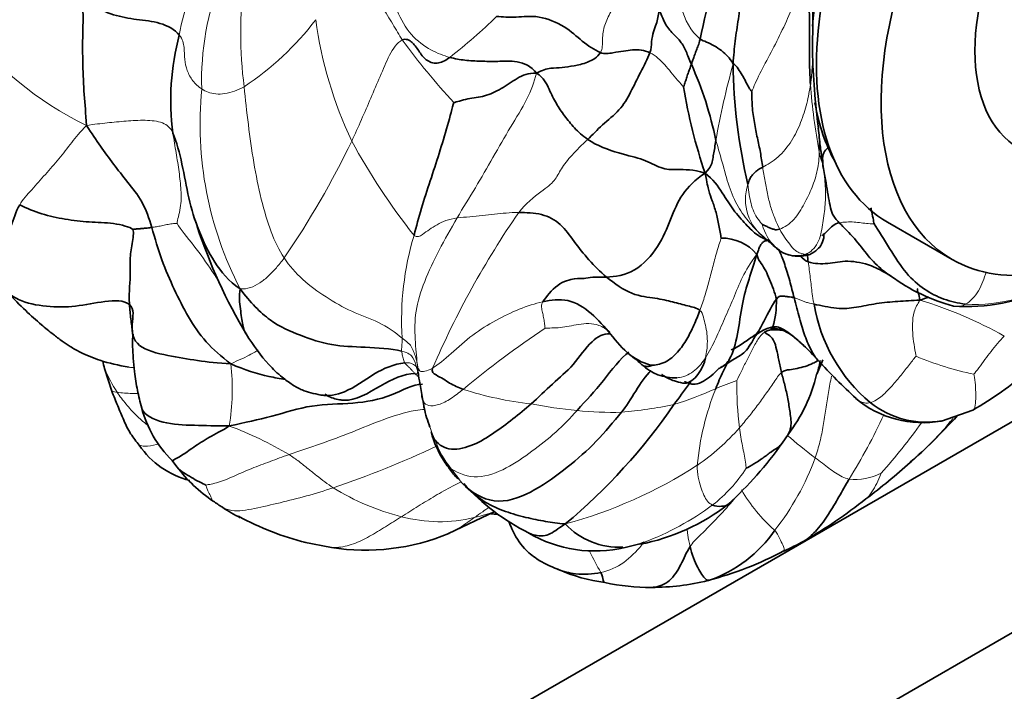
# Model space of a CAD drawing. Units: millimetres. Extents: x 0 to 1478, y 0 to 1758.
# Drawn here: x 1035 to 1067, y 291 to 313 of the extents above; entities that cross this region are included whole.
import ezdxf
from ezdxf import colors
from ezdxf.entities.mleader import LeaderData, LeaderLine
from ezdxf.math import Vec2, Vec3

# ---------------------------------------------------------------- set-up
doc = ezdxf.new("R2010")
doc.units = ezdxf.units.MM
doc.layers.add('DV6_Défaut', color=7, linetype='Continuous')
doc.layers.add('Défaut', color=7, linetype='Continuous')

# ---------------------------------------------------------------- blocks, each defined once
blk = doc.blocks.new('_DOT')
at = {"color": 0}
blk.add_line((0, 0), (-1, 0), dxfattribs=at)
at = {"color": 0, "const_width": 0.333}
blk.add_lwpolyline([(-0.1665, 0, 1), (0.1665, 0, 1)], format="xyb", close=True, dxfattribs=at)
blk = doc.blocks.new('SE5')
at = {"layer": 'DV6_Défaut', "color": 7, "linetype": 'Continuous', "lineweight": 35}
for p, q in [((1008.464, 258.745), (1165.184, 349.227)), ((1082.195, 308.242), (1005.206, 263.792)), ((1063.236, 306.198), (1065.357, 304.973)), ((1054.805, 301.83), (1054.946, 301.718)), ((1060.928, 301.235), (1061.116, 301.679)), ((1037.567, 301.389), (1037.804, 300.649)), ((1044.636, 300.525), (1044.863, 300.506)), ((1044.782, 300.551), (1044.891, 300.492)), ((1048, 300.361), (1048.044, 300.114)), ((1065.004, 299.67), (1066.039, 300.028)), ((1059.783, 298.947), (1059.977, 299.229)), ((1039.778, 298.374), (1039.931, 298.172)), ((1048.845, 295.981), (1050.361, 296.701)), ((1044.101, 295.692), (1045.006, 295.522)), ((1054.633, 295.525), (1055.291, 295.683))]:
    blk.add_line(p, q, dxfattribs=at)
for centre, radius, start, end in [((1080.78, 307.432), 24.161, 160.0111, 168.6222), ((995.376, 313.304), 65.415, 358.69649, 1.55938), ((1048.093, 310.191), 8.357, 165.1709, 187.4225), ((1087.613, 312.589), 26.85, 181.6521, 187.1137), ((1045.834, 306.467), 12.019, 11.567, 24.099), ((1076.583, 311.644), 18.412, 180.7996, 193.213), ((1073.547, 313.385), 17.22, 189.189, 198.905), ((1057.764, 311.746), 18.083, 197.5318, 197.9749), ((1057.764, 311.746), 18.083, 198.3694, 210.7339), ((1057.805, 304.182), 1.491, 40.0449, 90.8015), ((1054.022, 299.218), 8.287, 50.0489, 50.903), ((1060.262, 306.076), 0.992, 224.4152, 261.8626), ((1060.64, 306.503), 1.557, 225.9327, 230.0617), ((1060.246, 306.015), 0.929, 252.949, 288.9329), ((1060.336, 306.165), 1.09, 259.5736, 288.7745), ((1064.219, 305.953), 1.759, 236.3958, 241.6006), ((1066.982, 309.372), 6.138, 233.7052, 255.0178), ((1065.859, 309.454), 6.029, 265.5296, 296.3803), ((1056.795, 303.567), 2.799, 343.2247, 1.9836), ((1066.128, 304.389), 5.374, 189.4751, 229.9617), ((1057.109, 325.782), 23.283, 287.9946, 288.7636), ((1060.235, 300.709), 2.215, 118.9414, 124.6408), ((1054.157, 295.591), 9.115, 41.8088, 46.0364), ((1080.622, 319.936), 26.845, 222.8826, 226.682), ((1056.269, 302.675), 1.587, 226.6486, 272.1933), ((1059.892, 310.669), 12.288, 300.0125, 310.425), ((1042.286, 299.792), 5.728, 6.8279, 12.1017), ((1055.757, 302.44), 5.303, 322.7235, 346.4193), ((1045.472, 301.597), 1.248, 241.3915, 260.8091), ((1045.472, 301.597), 1.248, 263.8874, 267.9286), ((1064.395, 303.05), 3.435, 230.2427, 280.1136), ((1064.497, 302.566), 2.931, 231.442, 280.2958), ((1042.466, 301.073), 3.81, 194.6364, 225.1183), ((1053.607, 301.401), 5.711, 192.351, 193.1479), ((1051.682, 300.845), 3.711, 191.4257, 201.696), ((1040.037, 311.378), 19.676, 309.9514, 325.4103), ((1051.545, 312.377), 18.776, 311.2178, 318.1177), ((1057.486, 306.142), 10.162, 309.6853, 321.0371), ((1051.459, 300.149), 3.293, 194.7206, 212.955), ((1041.046, 300.472), 2.834, 214.2256, 255.9665), ((1049.87, 305.923), 12.122, 312.2173, 324.8635), ((1050.636, 313.049), 19.881, 306.7449, 312.1712), ((1044.084, 301.364), 5.238, 217.5497, 235.6488), ((1054.71, 302.471), 7.238, 222.1093, 243.4018), ((1020.98, 265.951), 37.046, 56.4951, 57.0536), ((1051.484, 311.126), 17.84, 300.323, 308.258), ((1046.219, 304.242), 8.815, 237.0969, 241.5172), ((1053.82, 302.316), 6.815, 280.979, 307.9984), ((1046.465, 304.799), 9.401, 241.3579, 255.8719), ((1050.67, 305.474), 8.861, 267.1613, 268.5852), ((1054.441, 297.965), 2.434, 223.3496, 272.7124), ((1056.018, 298.468), 4.25, 288.9376, 325.9383), ((1046.116, 302.529), 7.095, 261.0035, 292.6906), ((1053.64, 299.679), 4.272, 239.5441, 283.4447), ((1052.039, 304.275), 9.164, 289.8979, 290.5576), ((1054.403, 305.698), 11.638, 284.6484, 297.8476), ((1055.8, 304.477), 9.929, 294.0054, 298.1959), ((1054.658, 299.799), 5.467, 246.225, 262.7453), ((1055.525, 301.681), 7.468, 269.8253, 284.1076), ((1055.414, 300.686), 6.474, 257.0954, 270.7495)]:
    blk.add_arc(centre, radius, start, end, dxfattribs=at)
at = {"layer": 'DV6_Défaut', "color": 7, "linetype": 'Continuous', "lineweight": 18}
for centre, radius, start, end in [((1047.03, 311.114), 7.12, 148.3788, 170.1659), ((1050.139, 310.828), 9.393, 158.5659, 181.6145), ((1056.49, 312.42), 14.46, 173.0996, 187.0889), ((1058.311, 313.604), 1.859, 191.6224, 229.0936), ((1038.144, 325.381), 17.473, 307.941, 314.6297), ((1041.865, 319.433), 11.193, 216.8165, 244.0516), ((1036.856, 318.624), 9.578, 303.4833, 322.8267), ((1058.06, 314.698), 13.699, 187.8084, 205.2397), ((1066.325, 326.063), 23.533, 216.17, 222.657), ((1087.013, 303.584), 29.877, 164.8596, 169.7956), ((1053.962, 311.663), 6.816, 351.9755, 357.1058), ((1079.742, 312.081), 19.081, 184.1142, 190.8279), ((1052.516, 309.423), 11.821, 174.4664, 207.2793), ((1051.597, 308.468), 9.404, 0.1751, 4.8943), ((1019.722, 321.29), 28.773, 325.5682, 334.397), ((1064.257, 318.9), 21.127, 208.3829, 218.4526), ((1060.153, 306.939), 1.575, 161.6059, 234.914), ((1075.657, 289.612), 29.773, 145.415, 156.6619), ((1060.64, 306.503), 1.557, 194.4684, 225.9327), ((1057.011, 302.975), 9.708, 163.3225, 183.4437), ((1066.052, 309.148), 5.652, 267.3727, 302.1992), ((1060.254, 290.34), 13.901, 60.6534, 73.0709), ((1068.944, 277.214), 30.611, 123.5915, 129.865), ((1034.125, 300.729), 7.627, 350.7845, 6.1226), ((1060.686, 302.883), 12.939, 185.8964, 188.4382), ((1068.253, 311.554), 10.577, 247.3216, 258.0788), ((1042.353, 303.425), 5.201, 203.0412, 212.7157), ((1061.32, 292.202), 9.304, 108.9392, 113.5442), ((1069.122, 300.785), 10.824, 178.8544, 187.0806), ((1038.243, 302.331), 1.738, 255.3678, 261.197), ((1052.797, 311.504), 11.339, 252.1574, 263.6814), ((1052.376, 312.355), 12.745, 287.6249, 294.214), ((1065.889, 297.411), 8.926, 158.1688, 174.8217), ((1053.607, 301.401), 5.711, 193.1479, 204.4424), ((1054.396, 314.635), 14.68, 258.8148, 264.7737), ((1054.283, 312.068), 12.114, 264.2029, 271.0941), ((1052.699, 318.366), 18.499, 275.6303, 281.0185), ((1043.712, 309.053), 21.469, 328.2832, 334.6865), ((1047.342, 311.889), 20.977, 318.3928, 324.2104), ((1037.53, 288.355), 11.89, 59.2185, 69.7098), ((1052.93, 304.161), 7.204, 304.3986, 319.169), ((1051.234, 300.008), 2.988, 198.9315, 219.6354), ((1070.251, 311.078), 15.721, 229.0086, 233.3421), ((1033.786, 330.343), 34.746, 288.942, 294.9544), ((1052.941, 301.326), 8.424, 321.5497, 340.1552), ((1048.622, 311.243), 15.487, 285.1581, 302.7469), ((1054.534, 300.732), 4.833, 307.8638, 327.3534), ((1062.186, 299.571), 1.817, 263.3071, 297.5685), ((1049.277, 304.32), 8.034, 238.3786, 255.7625), ((1063.109, 300.154), 5.412, 210.4594, 228.7219), ((1052.039, 304.275), 9.164, 290.5576, 306.5813), ((1048.548, 301.155), 4.787, 254.9004, 283.781), ((1061.696, 299.333), 9.12, 205.6656, 210.5146)]:
    blk.add_arc(centre, radius, start, end, dxfattribs=at)
at = {"layer": 'DV6_Défaut', "color": 7, "linetype": 'Continuous', "lineweight": 35}
for centre, major_axis, start_param, end_param in [((1070.982, 314.716), (-5.625, -9.743), 2.242375, 6.283185), ((1068.861, 315.94), (-5.625, -9.743), 4.413964, 6.283185), ((1071.053, 314.675), (-3.5, -6.062), 3.141593, 6.283185), ((1068.508, 316.145), (5.5, 9.526), 1.368951, 2.25115), ((1068.508, 316.145), (5.5, 9.526), 2.538063, 2.810126), ((1070.982, 314.716), (-5.625, -9.743), 0, 0.899218)]:
    blk.add_ellipse(centre, major_axis=major_axis, ratio=0.57735, start_param=start_param, end_param=end_param, dxfattribs=at)
at = {"layer": 'DV6_Défaut', "color": 7, "linetype": 'Continuous', "lineweight": 18}
for points in [[(1047.328, 312.174), (1047.224, 312.337), (1047.021, 312.684), (1046.665, 313.26), (1046.369, 313.89), (1046.223, 314.637), (1046.169, 315.151), (1046.159, 315.386)], [(1048.887, 311.601), (1048.683, 311.658), (1048.283, 311.799), (1047.583, 312.305), (1047.132, 313.113), (1046.845, 314.034), (1046.719, 314.674), (1046.687, 314.995)], [(1053.826, 311.76), (1053.898, 311.879), (1053.877, 312.19), (1053.941, 312.666), (1054.167, 313.095), (1054.357, 313.511), (1054.439, 313.823), (1054.469, 313.984)], [(1060.373, 314.09), (1060.275, 313.785), (1060.142, 313.259), (1059.79, 312.496), (1059.422, 311.763), (1059.035, 311.055), (1058.845, 310.63), (1058.791, 310.481)], [(1040.75, 310.563), (1040.643, 310.637), (1040.439, 310.824), (1040.261, 311.169), (1040.179, 311.531), (1040.188, 311.919), (1040.123, 312.199), (1040.015, 312.33)], [(1045.669, 308.857), (1045.777, 309.089), (1045.992, 309.555), (1046.294, 310.269), (1046.603, 310.967), (1046.894, 311.695), (1047.15, 312.087), (1047.328, 312.174)], [(1056.548, 310.635), (1056.518, 310.665), (1056.347, 310.861), (1056.136, 311.114), (1055.934, 311.362), (1055.718, 311.581), (1055.539, 311.706), (1055.446, 311.753)], [(1049.124, 306.335), (1049.322, 306.668), (1049.729, 307.32), (1050.299, 308.317), (1050.877, 309.322), (1051.445, 310.235), (1051.658, 310.789), (1051.725, 311.081)], [(1042.14, 310.636), (1042.031, 310.575), (1041.827, 310.484), (1041.508, 310.396), (1041.206, 310.392), (1040.956, 310.449), (1040.816, 310.517), (1040.75, 310.563)], [(1043.453, 305.021), (1043.282, 305.279), (1043.009, 305.842), (1042.692, 306.929), (1042.448, 308.154), (1042.274, 309.387), (1042.18, 310.236), (1042.14, 310.636)], [(1059.144, 308.001), (1059.284, 308.078), (1059.673, 308.295), (1060.112, 308.856), (1060.405, 309.464), (1060.604, 310.094), (1060.679, 310.507), (1060.711, 310.712)], [(1034.782, 306.763), (1034.877, 306.934), (1035.176, 307.257), (1035.624, 307.762), (1036.066, 308.27), (1036.49, 308.807), (1036.762, 309.159), (1036.967, 309.368)], [(1036.967, 309.368), (1037.234, 309.407), (1037.648, 309.452), (1038.275, 309.513), (1038.893, 309.553), (1039.509, 309.489), (1039.731, 309.29), (1039.807, 309.111)], [(1039.947, 306.15), (1039.948, 306.262), (1040.082, 306.668), (1040.078, 307.244), (1040.013, 307.84), (1039.915, 308.467), (1039.838, 308.892), (1039.807, 309.111)], [(1051.145, 306.513), (1051.366, 306.798), (1051.951, 307.252), (1052.338, 307.538), (1052.518, 307.943), (1052.866, 308.385), (1053.211, 308.722), (1053.408, 308.91)], [(1059.248, 305.65), (1059.059, 305.811), (1058.765, 306.099), (1058.369, 306.613), (1058.053, 307.26), (1057.853, 308.057), (1057.688, 308.607), (1057.609, 308.877)], [(1061.018, 308.642), (1061.057, 308.431), (1061.092, 308.219), (1061.134, 307.951)], [(1061.001, 308.496), (1060.995, 308.293), (1060.953, 307.903), (1060.779, 307.33), (1060.511, 306.8), (1060.202, 306.253), (1059.852, 306.015), (1059.705, 305.965)], [(1059.705, 305.965), (1059.653, 306.064), (1059.553, 306.281), (1059.414, 306.646), (1059.309, 307.066), (1059.228, 307.536), (1059.17, 307.841), (1059.144, 308.001)], [(1061.134, 307.951), (1061.17, 307.698), (1061.213, 307.299), (1061.195, 306.69), (1061.109, 306.111), (1061.003, 305.48), (1060.706, 305.199), (1060.547, 305.136)], [(1059.133, 306.114), (1059.106, 306.148), (1058.99, 306.286), (1058.848, 306.526), (1058.757, 306.804), (1058.701, 307.099), (1058.677, 307.3), (1058.659, 307.436)], [(1051.145, 306.513), (1050.993, 306.515), (1050.736, 306.496), (1050.349, 306.462), (1049.955, 306.414), (1049.544, 306.367), (1049.257, 306.354), (1049.124, 306.335)], [(1039.113, 306.022), (1039.164, 306.026), (1039.265, 306.043), (1039.433, 306.076), (1039.606, 306.113), (1039.781, 306.151), (1039.904, 306.15), (1039.947, 306.15)], [(1049.124, 306.335), (1048.992, 306.316), (1048.745, 306.254), (1048.46, 306.113), (1048.212, 305.954), (1047.996, 305.792), (1047.814, 305.672), (1047.711, 305.761)], [(1047.816, 301.554), (1047.794, 301.774), (1047.74, 302.353), (1047.727, 303.257), (1048.031, 304.244), (1048.52, 305.27), (1048.912, 305.979), (1049.124, 306.335)], [(1062.794, 306.141), (1062.764, 306.139), (1062.603, 306.145), (1062.376, 306.174), (1062.141, 306.202), (1061.898, 306.202), (1061.733, 306.192), (1061.654, 306.175)], [(1060.547, 305.136), (1060.496, 305.152), (1060.388, 305.167), (1060.218, 305.241), (1060.028, 305.468), (1059.86, 305.693), (1059.756, 305.867), (1059.705, 305.965)], [(1057.785, 305.672), (1057.759, 305.607), (1057.65, 305.268), (1057.519, 304.766), (1057.388, 304.27), (1057.251, 303.779), (1057.144, 303.458), (1057.087, 303.301)], [(1058.947, 305.141), (1058.736, 304.837), (1058.461, 304.398), (1058.188, 303.684), (1057.89, 303.027), (1057.613, 302.37), (1057.395, 301.945), (1057.269, 301.742)], [(1042.009, 304.005), (1042.137, 303.996), (1042.345, 304.027), (1042.662, 304.196), (1042.946, 304.423), (1043.203, 304.698), (1043.359, 304.892), (1043.453, 305.021)], [(1047.32, 302.392), (1047.109, 302.572), (1046.552, 302.958), (1045.666, 303.232), (1044.812, 303.735), (1044.039, 304.291), (1043.626, 304.763), (1043.453, 305.021)], [(1060.827, 303.504), (1060.79, 303.661), (1060.77, 303.839), (1060.735, 304.105), (1060.707, 304.365), (1060.672, 304.636), (1060.648, 304.809), (1060.636, 304.891)], [(1051.94, 303.583), (1051.677, 303.525), (1051.164, 303.363), (1050.391, 302.984), (1049.625, 302.52), (1048.924, 301.87), (1048.499, 301.511), (1048.319, 301.407)], [(1052.007, 302.713), (1052.007, 302.739), (1051.992, 302.854), (1051.969, 303.025), (1051.931, 303.193), (1051.9, 303.365), (1051.878, 303.482), (1051.94, 303.583)], [(1060.176, 303.714), (1060.212, 303.702), (1060.285, 303.678), (1060.394, 303.637), (1060.502, 303.594), (1060.612, 303.554), (1060.687, 303.531), (1060.827, 303.504)], [(1064.174, 301.794), (1064.166, 301.847), (1064.118, 302.088), (1064.067, 302.466), (1064.048, 302.858), (1064.087, 303.259), (1064.218, 303.508), (1064.302, 303.639)], [(1057.087, 303.301), (1057.15, 303.254), (1057.2, 303.083), (1057.271, 302.822), (1057.323, 302.535), (1057.338, 302.208), (1057.31, 301.96), (1057.269, 301.742)], [(1058.3, 301.002), (1058.33, 301.072), (1058.444, 301.308), (1058.618, 301.662), (1058.8, 302.01), (1058.981, 302.356), (1059.137, 302.545), (1059.207, 302.586)], [(1047.306, 301.963), (1047.304, 301.989), (1047.306, 302.039), (1047.311, 302.118), (1047.315, 302.195), (1047.32, 302.269), (1047.325, 302.319), (1047.32, 302.392)], [(1047.816, 301.554), (1047.807, 301.6), (1047.786, 301.698), (1047.736, 301.864), (1047.665, 302.03), (1047.58, 302.203), (1047.453, 302.28), (1047.32, 302.392)], [(1066.068, 301.205), (1066.097, 301.239), (1066.235, 301.416), (1066.431, 301.687), (1066.632, 301.955), (1066.84, 302.215), (1066.987, 302.378), (1067.067, 302.457)], [(1047.407, 301.582), (1047.391, 301.605), (1047.374, 301.654), (1047.356, 301.732), (1047.336, 301.804), (1047.32, 301.884), (1047.309, 301.937), (1047.306, 301.963)], [(1047.746, 301.226), (1047.723, 301.249), (1047.679, 301.294), (1047.614, 301.364), (1047.547, 301.44), (1047.473, 301.506), (1047.424, 301.556), (1047.407, 301.582)], [(1048.319, 301.407), (1048.207, 301.342), (1048.056, 301.294), (1047.916, 301.288), (1047.861, 301.334), (1047.84, 301.421), (1047.824, 301.508), (1047.816, 301.554)], [(1062.671, 300.275), (1062.815, 300.313), (1063.069, 300.486), (1063.388, 300.827), (1063.684, 301.173), (1063.957, 301.527), (1064.132, 301.75), (1064.174, 301.794)], [(1038.369, 301.434), (1038.423, 301.427), (1038.479, 301.427), (1038.535, 301.432)], [(1047.875, 301.204), (1047.835, 301.217), (1047.792, 301.225), (1047.746, 301.226)], [(1058.38, 299.451), (1058.482, 299.568), (1058.684, 299.805), (1058.969, 300.173), (1059.242, 300.552), (1059.506, 300.938), (1059.679, 301.196), (1059.76, 301.262)], [(1061.401, 301.147), (1061.362, 300.969), (1061.299, 300.607), (1061.219, 300.062), (1061.131, 299.522), (1061.029, 298.981), (1060.924, 298.636), (1060.865, 298.466)], [(1053.059, 300.016), (1052.838, 299.772), (1052.377, 299.294), (1051.586, 298.67), (1050.756, 298.096), (1049.783, 297.731), (1049.185, 297.936), (1048.934, 298.102)], [(1058.603, 298.125), (1058.597, 298.155), (1058.585, 298.315), (1058.536, 298.579), (1058.48, 298.855), (1058.425, 299.143), (1058.394, 299.348), (1058.38, 299.451)], [(1040.89, 297.572), (1040.973, 297.588), (1041.291, 297.632), (1041.828, 297.876), (1042.384, 298.114), (1042.985, 298.344), (1043.403, 298.498), (1043.616, 298.571)], [(1045.065, 297.479), (1044.972, 297.54), (1044.789, 297.672), (1044.519, 297.881), (1044.241, 298.105), (1043.946, 298.342), (1043.726, 298.497), (1043.616, 298.571)], [(1048.934, 298.102), (1048.831, 298.17), (1048.753, 298.259), (1048.693, 298.362)], [(1061.974, 297.766), (1061.895, 297.783), (1061.747, 297.836), (1061.532, 297.968), (1061.317, 298.12), (1061.104, 298.28), (1060.948, 298.402), (1060.865, 298.466)], [(1049.4, 297.528), (1049.359, 297.573), (1049.335, 297.574), (1049.254, 297.678), (1049.156, 297.81), (1049.05, 297.95), (1048.975, 298.049), (1048.934, 298.102)], [(1057.5, 296.916), (1057.434, 296.941), (1057.328, 297.03), (1057.214, 297.229), (1057.111, 297.496), (1057.021, 297.818), (1056.997, 298.076), (1056.999, 298.217)]]:
    blk.add_open_spline(points, degree=3, dxfattribs=at)
at = {"layer": 'DV6_Défaut', "color": 7, "linetype": 'Continuous', "lineweight": 35}
for points in [[(1058.587, 315.081), (1058.589, 314.835), (1058.575, 314.335), (1058.456, 313.594), (1058.347, 312.861), (1058.235, 312.134), (1058.192, 311.663), (1058.173, 311.387)], [(1036.967, 309.368), (1036.952, 309.756), (1036.888, 310.379), (1036.846, 311.356), (1036.84, 312.393), (1036.888, 313.365), (1036.732, 313.856), (1036.653, 314.115)], [(1040.015, 312.33), (1039.862, 312.514), (1039.395, 312.77), (1038.61, 312.834), (1037.864, 312.965), (1037.102, 313.305), (1036.801, 313.752), (1036.653, 314.115)], [(1060.711, 310.712), (1060.696, 310.922), (1060.675, 311.348), (1060.674, 312.001), (1060.686, 312.67), (1060.678, 313.342), (1060.516, 313.789), (1060.373, 314.09)], [(1053.826, 311.76), (1053.624, 311.849), (1053.211, 312.118), (1052.698, 312.626), (1051.782, 313.004), (1051.036, 312.896), (1050.62, 312.926), (1050.419, 312.946)], [(1055.446, 311.753), (1055.495, 311.881), (1055.491, 312.118), (1055.561, 312.451), (1055.662, 312.696), (1055.708, 312.904), (1055.725, 313.054), (1055.754, 313.15)], [(1056.805, 311.374), (1056.742, 311.523), (1056.632, 311.815), (1056.461, 312.13), (1056.237, 312.34), (1055.954, 312.64), (1055.838, 312.958), (1055.754, 313.15)], [(1047.328, 312.174), (1047.439, 312.228), (1047.682, 312.112), (1047.886, 311.768), (1048.128, 311.46), (1048.515, 311.359), (1048.773, 311.521), (1048.887, 311.601)], [(1057.093, 312.199), (1057.072, 312.094), (1057.03, 311.989), (1056.968, 311.835), (1056.913, 311.676), (1056.858, 311.524), (1056.822, 311.426), (1056.805, 311.374)], [(1058.173, 311.387), (1058.11, 311.508), (1058.001, 311.637), (1057.802, 311.826), (1057.556, 311.985), (1057.3, 312.116), (1057.148, 312.157), (1057.093, 312.199)], [(1051.725, 311.081), (1051.564, 311.318), (1051.077, 311.505), (1050.44, 311.461), (1049.892, 311.474), (1049.379, 311.498), (1049.049, 311.556), (1048.887, 311.601)], [(1051.725, 311.081), (1051.91, 311.188), (1052.209, 311.262), (1052.559, 311.252), (1052.952, 311.323), (1053.391, 311.412), (1053.731, 311.605), (1053.826, 311.76)], [(1053.408, 308.91), (1053.56, 309.054), (1053.868, 309.393), (1054.476, 309.853), (1054.817, 310.455), (1055.136, 311.109), (1055.367, 311.547), (1055.446, 311.753)], [(1055.446, 311.753), (1055.352, 311.799), (1055.164, 311.856), (1054.876, 311.851), (1054.584, 311.812), (1054.253, 311.752), (1053.952, 311.705), (1053.826, 311.76)], [(1056.805, 311.374), (1056.788, 311.323), (1056.751, 311.224), (1056.696, 311.072), (1056.645, 310.918), (1056.594, 310.76), (1056.563, 310.646), (1056.548, 310.635)], [(1058.791, 310.481), (1058.771, 310.493), (1058.678, 310.618), (1058.582, 310.82), (1058.477, 311.019), (1058.347, 311.223), (1058.246, 311.364), (1058.173, 311.387)], [(1051.725, 311.081), (1051.46, 311.099), (1051.091, 310.925), (1050.569, 310.559), (1050.023, 310.301), (1049.477, 310.263), (1049.096, 310.134), (1049.018, 310.116)], [(1053.408, 308.91), (1053.224, 309.036), (1052.968, 309.28), (1052.638, 309.68), (1052.373, 310.081), (1052.141, 310.539), (1051.975, 310.931), (1051.725, 311.081)], [(1059.144, 308.001), (1059.119, 308.16), (1059.075, 308.49), (1058.968, 308.955), (1058.87, 309.452), (1058.789, 309.994), (1058.79, 310.38), (1058.791, 310.481)], [(1047.711, 305.761), (1047.789, 306.057), (1047.942, 306.643), (1048.246, 307.556), (1048.537, 308.439), (1048.814, 309.376), (1048.972, 309.96), (1049.018, 310.116)], [(1039.113, 306.022), (1039.029, 306.318), (1038.817, 306.899), (1038.308, 307.516), (1037.855, 308.101), (1037.421, 308.688), (1037.154, 309.099), (1036.967, 309.368)], [(1039.807, 309.111), (1039.927, 308.826), (1040.121, 308.102), (1040.305, 306.983), (1040.632, 305.899), (1041.143, 304.864), (1041.627, 304.266), (1042.009, 304.005)], [(1057.256, 307.806), (1056.848, 307.928), (1056.32, 307.914), (1055.805, 307.925), (1055.255, 308.28), (1054.493, 308.414), (1053.702, 308.708), (1053.408, 308.91)], [(1057.609, 308.877), (1057.594, 308.79), (1057.571, 308.636), (1057.534, 308.418), (1057.499, 308.216), (1057.448, 308.027), (1057.375, 307.931), (1057.256, 307.806)], [(1058.659, 307.436), (1058.681, 307.516), (1058.715, 307.606), (1058.782, 307.722), (1058.872, 307.817), (1058.972, 307.894), (1059.057, 307.952), (1059.144, 308.001)], [(1057.256, 307.806), (1056.925, 307.575), (1056.463, 307.14), (1056.128, 306.289), (1055.762, 305.391), (1054.984, 304.508), (1054.289, 304.397), (1054.024, 304.393)], [(1057.256, 307.806), (1057.321, 307.473), (1057.368, 307.217), (1057.489, 306.905), (1057.62, 306.521), (1057.714, 306.091), (1057.764, 305.781), (1057.785, 305.672)], [(1061.654, 306.175), (1061.554, 306.275), (1061.411, 306.462), (1061.355, 306.722), (1061.29, 307.076), (1061.226, 307.478), (1061.164, 307.775), (1061.134, 307.951)], [(1038.494, 305.953), (1038.389, 306.039), (1037.861, 306.182), (1037.053, 306.186), (1036.269, 306.28), (1035.497, 306.45), (1035.018, 306.649), (1034.782, 306.763)], [(1054.024, 304.393), (1053.815, 304.567), (1053.433, 304.953), (1052.952, 305.562), (1052.544, 306.16), (1051.92, 306.495), (1051.388, 306.509), (1051.145, 306.513)], [(1059.705, 305.965), (1059.613, 305.934), (1059.536, 305.952), (1059.423, 305.987), (1059.312, 306.035), (1059.207, 306.083), (1059.143, 306.11), (1059.133, 306.114)], [(1065.793, 303.502), (1065.549, 303.537), (1065.075, 303.647), (1064.442, 303.969), (1063.848, 304.474), (1063.312, 305.321), (1062.936, 305.921), (1062.794, 306.141)], [(1038.382, 303.493), (1038.373, 303.655), (1038.371, 303.975), (1038.423, 304.485), (1038.385, 304.945), (1038.466, 305.488), (1038.531, 305.856), (1038.494, 305.953)], [(1038.494, 305.953), (1038.535, 305.963), (1038.62, 305.973), (1038.73, 305.979), (1038.842, 305.99), (1038.961, 306), (1039.062, 306.018), (1039.113, 306.022)], [(1041.709, 301.543), (1041.384, 301.795), (1040.861, 302.243), (1040.298, 303.076), (1039.846, 303.985), (1039.428, 304.944), (1039.215, 305.661), (1039.113, 306.022)], [(1059.364, 305.586), (1059.328, 305.59), (1059.249, 305.594), (1059.156, 305.549), (1059.086, 305.463), (1059.027, 305.357), (1059.006, 305.271), (1058.947, 305.141)], [(1059.592, 303.664), (1059.572, 303.776), (1059.498, 303.996), (1059.369, 304.325), (1059.245, 304.603), (1059.102, 304.842), (1058.994, 304.971), (1058.947, 305.141)], [(1060.636, 304.891), (1060.531, 304.925), (1060.457, 305.001), (1060.391, 305.077)], [(1054.024, 304.393), (1053.844, 304.39), (1053.535, 304.398), (1053.289, 304.336), (1053.029, 304.369), (1052.416, 304.208), (1052.039, 303.746), (1051.94, 303.583)], [(1054.024, 304.393), (1054.29, 304.171), (1054.869, 303.774), (1055.652, 303.712), (1056.192, 303.577), (1056.702, 303.447), (1056.985, 303.377), (1057.087, 303.301)], [(1047.306, 301.963), (1046.945, 302.047), (1046.076, 302.104), (1045.003, 302.123), (1043.986, 302.471), (1042.986, 302.896), (1042.345, 303.558), (1042.009, 304.005)], [(1038.382, 303.493), (1038.56, 303.345), (1038.407, 302.836), (1038.549, 302.068), (1039.67, 301.804), (1040.598, 301.653), (1041.284, 301.566), (1041.709, 301.543)], [(1055.513, 301.503), (1055.307, 301.535), (1054.749, 301.785), (1054.164, 302.523), (1053.548, 303.231), (1052.767, 303.721), (1052.2, 303.641), (1051.94, 303.583)], [(1059.592, 303.664), (1059.669, 303.764), (1059.746, 303.774), (1059.86, 303.762), (1059.969, 303.748), (1060.074, 303.731), (1060.139, 303.727), (1060.176, 303.714)], [(1060.827, 303.504), (1061.05, 303.462), (1061.599, 303.327), (1062.206, 303.39), (1062.869, 303.533), (1063.577, 303.604), (1064.035, 303.621), (1064.302, 303.639)], [(1057.087, 303.301), (1057.026, 303.137), (1056.897, 302.817), (1056.666, 302.348), (1056.373, 301.924), (1055.964, 301.559), (1055.602, 301.494), (1055.513, 301.503)], [(1058.905, 302.466), (1058.984, 302.549), (1059.027, 302.583), (1059.035, 302.569)], [(1059.154, 302.644), (1059.268, 302.696), (1059.376, 302.74), (1059.475, 302.759)], [(1059.76, 301.262), (1059.727, 301.399), (1059.673, 301.673), (1059.6, 302.035), (1059.523, 302.303), (1059.393, 302.474), (1059.247, 302.543), (1059.207, 302.586)], [(1059.276, 302.705), (1059.291, 302.707), (1059.307, 302.708), (1059.323, 302.706)], [(1037.503, 301.637), (1037.523, 301.554), (1037.545, 301.471), (1037.567, 301.389)], [(1054.888, 301.788), (1054.979, 301.704), (1055.074, 301.618), (1055.174, 301.526)], [(1047.861, 301.196), (1047.853, 301.228), (1047.844, 301.26), (1047.835, 301.292)], [(1049.322, 300.71), (1049.236, 300.742), (1049.095, 300.808), (1048.875, 300.91), (1048.679, 301.055), (1048.429, 301.173), (1048.279, 301.283), (1048.319, 301.407)], [(1054.514, 299.956), (1054.82, 300.317), (1055.124, 301.005), (1055.49, 301.323)], [(1056.235, 300.208), (1056.401, 300.44), (1056.567, 300.672), (1056.741, 300.905)], [(1047.995, 300.377), (1047.983, 300.417), (1047.975, 300.462), (1047.966, 300.511)], [(1051.549, 300.234), (1051.355, 300.065), (1050.962, 299.733), (1050.335, 299.271), (1049.679, 298.865), (1048.907, 298.665), (1048.527, 298.879), (1048.408, 299.038)], [(1049.4, 297.528), (1049.723, 297.236), (1050.465, 296.864), (1051.713, 297.378), (1052.745, 298.142), (1053.716, 298.984), (1054.245, 299.639), (1054.514, 299.956)], [(1052.671, 296.294), (1052.425, 296.317), (1052.034, 296.371), (1051.382, 296.502), (1050.712, 296.687), (1050.031, 296.985), (1049.645, 297.296), (1049.4, 297.528)], [(1057.397, 294.448), (1057.352, 294.442), (1057.281, 294.464), (1057.149, 294.624), (1057.015, 294.851), (1056.869, 295.172), (1056.793, 295.426), (1056.763, 295.553)], [(1059.833, 295.406), (1059.837, 295.406), (1059.84, 295.408), (1059.843, 295.41)], [(1057.397, 294.448), (1057.38, 294.439), (1057.364, 294.436), (1057.348, 294.438)]]:
    blk.add_open_spline(points, degree=3, dxfattribs=at)
for points, knots in [([(1061.092, 308.263), (1061.092, 308.263), (1061.092, 308.266), (1061.081, 308.319), (1061.056, 308.484), (1061.018, 308.792), (1060.99, 309.063), (1060.968, 309.282)], [0, 0, 0, 0, 0.019084, 0.197536, 0.384917, 0.583515, 1, 1, 1, 1]), ([(1061.29, 308.64), (1061.229, 308.583), (1061.102, 308.447), (1061.111, 308.221), (1061.122, 308.055), (1061.134, 307.951)], [0, 0, 0, 0, 0.254447, 0.627224, 1, 1, 1, 1]), ([(1061.134, 307.951), (1061.125, 307.978), (1061.119, 308.02), (1061.116, 308.056), (1061.115, 308.066)], [0, 0, 0, 0, 0.714284, 1, 1, 1, 1]), ([(1059.321, 305.601), (1059.194, 305.645), (1058.957, 305.758), (1058.6, 306.106), (1058.169, 306.594), (1057.849, 307.13), (1057.513, 307.607), (1057.256, 307.806)], [0, 0, 0, 0, 0.183302, 0.387476, 0.591651, 0.795825, 1, 1, 1, 1]), ([(1033.902, 304.464), (1033.9, 304.476), (1033.889, 304.568), (1033.963, 304.779), (1034.222, 305.349), (1034.496, 306.041), (1034.651, 306.529), (1034.782, 306.763)], [0, 0, 0, 0, 0.038349, 0.278762, 0.519174, 0.759587, 1, 1, 1, 1]), ([(1062.689, 306.664), (1062.694, 306.642), (1062.745, 306.423), (1062.786, 306.211), (1062.794, 306.141)], [0, 0, 0, 0, 0.098388, 1, 1, 1, 1]), ([(1061.654, 306.175), (1061.574, 306.158), (1061.437, 306.088), (1061.269, 305.912), (1061.148, 305.798), (1061.084, 305.745)], [0, 0, 0, 0, 0.335565, 0.6711301, 1, 1, 1, 1]), ([(1063.359, 304.418), (1063.263, 304.48), (1062.996, 304.669), (1062.597, 305.074), (1062.167, 305.671), (1061.813, 306.014), (1061.654, 306.175)], [0, 0, 0, 0, 0.154417, 0.436278, 0.718139, 1, 1, 1, 1]), ([(1060.693, 305.135), (1060.788, 305.189), (1060.932, 305.274), (1061.116, 305.499), (1061.156, 305.728), (1061.154, 305.798), (1061.151, 305.803), (1061.149, 305.804)], [0, 0, 0, 0, 0.24808, 0.452939, 0.759862, 0.906263, 1, 1, 1, 1]), ([(1059.318, 305.586), (1059.319, 305.585), (1059.321, 305.582), (1059.33, 305.572), (1059.363, 305.542), (1059.412, 305.499), (1059.474, 305.446), (1059.533, 305.396), (1059.576, 305.361), (1059.594, 305.346), (1059.605, 305.337)], [0, 0, 0, 0, 0.127686, 0.334756, 0.488395, 0.555151, 0.747466, 0.87549, 0.937559, 1, 1, 1, 1]), ([(1057.783, 301.43), (1057.89, 301.492), (1058.287, 301.871), (1058.416, 303.671), (1058.781, 304.546), (1058.947, 305.141)], [0, 0, 0, 0, 0.133665, 0.566833, 1, 1, 1, 1]), ([(1060.176, 303.714), (1060.13, 303.894), (1060.033, 304.272), (1059.864, 304.832), (1059.736, 305.155), (1059.673, 305.29), (1059.656, 305.323)], [0, 0, 0, 0, 0.296996, 0.593992, 0.890988, 1, 1, 1, 1]), ([(1060.693, 305.135), (1060.691, 305.134), (1060.654, 305.118), (1060.599, 305.119), (1060.547, 305.136)], [0, 0, 0, 0, 0.052495, 1, 1, 1, 1]), ([(1060.636, 304.891), (1060.623, 304.973), (1060.619, 305.07), (1060.613, 305.159), (1060.611, 305.18)], [0, 0, 0, 0, 0.757558, 1, 1, 1, 1]), ([(1063.261, 304.479), (1063.083, 304.581), (1062.667, 304.816), (1061.91, 304.961), (1061.277, 304.818), (1060.846, 304.823), (1060.636, 304.891)], [0, 0, 0, 0, 0.203327, 0.468884, 0.734442, 1, 1, 1, 1]), ([(1034.301, 303.974), (1034.437, 303.837), (1034.83, 303.561), (1035.659, 303.409), (1036.616, 303.404), (1037.575, 303.622), (1038.207, 303.638), (1038.382, 303.493)], [0, 0, 0, 0, 0.127362, 0.345522, 0.563681, 0.781841, 1, 1, 1, 1]), ([(1034.384, 303.895), (1034.598, 303.67), (1034.924, 303.331), (1035.449, 302.86), (1035.831, 302.55), (1036.149, 302.309), (1036.448, 302.101), (1036.861, 301.871), (1037.506, 301.609), (1038.015, 301.503), (1038.369, 301.434)], [0, 0, 0, 0, 0.193063, 0.349775, 0.465262, 0.54097, 0.604314, 0.676637, 0.811389, 1, 1, 1, 1]), ([(1042.216, 302.511), (1042.155, 302.595), (1042.082, 302.83), (1042.024, 303.326), (1041.965, 303.771), (1042.009, 304.005)], [0, 0, 0, 0, 0.295026, 0.647513, 1, 1, 1, 1]), ([(1064.302, 303.639), (1064.285, 303.753), (1064.246, 303.863), (1064.215, 303.961), (1064.22, 304.009), (1064.216, 304.014), (1064.214, 304.014)], [0, 0, 0, 0, 0.284353, 0.568706, 0.85306, 1, 1, 1, 1]), ([(1038.491, 302.451), (1038.489, 302.491), (1038.475, 302.688), (1038.419, 303.011), (1038.391, 303.331), (1038.382, 303.493)], [0, 0, 0, 0, 0.1133352, 0.5566676, 1, 1, 1, 1]), ([(1058.9, 302.459), (1059.01, 302.607), (1059.263, 303.082), (1059.469, 303.505), (1059.592, 303.664)], [0, 0, 0, 0, 0.355797, 1, 1, 1, 1]), ([(1060.969, 301.648), (1060.889, 301.734), (1060.739, 301.961), (1060.52, 302.442), (1060.354, 303.04), (1060.233, 303.485), (1060.176, 303.714)], [0, 0, 0, 0, 0.248495, 0.498997, 0.749498, 1, 1, 1, 1]), ([(1042.205, 302.527), (1042.464, 302.135), (1042.799, 301.643), (1043.338, 301.138), (1043.721, 300.859), (1044.096, 300.645), (1044.425, 300.571), (1044.66, 300.521)], [0, 0, 0, 0, 0.361426, 0.546499, 0.676318, 0.802608, 1, 1, 1, 1]), ([(1054.13, 302.534), (1053.934, 302.549), (1053.472, 302.302), (1052.955, 301.476), (1052.242, 300.906), (1051.788, 300.441), (1051.549, 300.234)], [0, 0, 0, 0, 0.211364, 0.474242, 0.737121, 1, 1, 1, 1]), ([(1058.933, 302.521), (1058.843, 302.461), (1058.661, 302.344), (1058.378, 302.13), (1058.185, 302.035), (1058.11, 302.002)], [0, 0, 0, 0, 0.310605, 0.741446, 1, 1, 1, 1]), ([(1059.207, 302.586), (1059.319, 302.651), (1059.494, 302.671), (1059.684, 302.658), (1059.766, 302.652)], [0, 0, 0, 0, 0.56674, 1, 1, 1, 1]), ([(1059.399, 302.697), (1059.404, 302.697), (1059.432, 302.702), (1059.459, 302.728), (1059.475, 302.759)], [0, 0, 0, 0, 0.147432, 1, 1, 1, 1]), ([(1059.4, 302.697), (1059.429, 302.7), (1059.479, 302.704), (1059.588, 302.703), (1059.763, 302.675), (1060.088, 302.51), (1060.318, 302.31), (1060.492, 302.145)], [0, 0, 0, 0, 0.057059, 0.11348, 0.233191, 0.492844, 1, 1, 1, 1]), ([(1059.475, 302.759), (1059.605, 302.785), (1059.855, 302.682), (1060.204, 302.408), (1060.425, 302.209), (1060.532, 302.108)], [0, 0, 0, 0, 0.3334186, 0.6668371, 1, 1, 1, 1]), ([(1038.52, 302.496), (1038.515, 302.497), (1038.507, 302.492), (1038.497, 302.466), (1038.492, 302.439), (1038.488, 302.417), (1038.485, 302.39), (1038.482, 302.348), (1038.478, 302.249), (1038.483, 302.027), (1038.508, 301.715), (1038.549, 301.222), (1038.643, 300.65), (1038.729, 300.306), (1038.784, 300.098)], [0, 0, 0, 0, 0.041307, 0.063638, 0.073393, 0.082665, 0.091882, 0.101477, 0.123171, 0.18279, 0.322262, 0.491928, 0.739114, 1, 1, 1, 1]), ([(1057.78, 301.429), (1057.867, 301.484), (1058.019, 301.579), (1058.273, 301.751), (1058.578, 301.909), (1058.733, 302.166), (1058.843, 302.354), (1058.897, 302.455)], [0, 0, 0, 0, 0.14039, 0.289052, 0.565678, 0.805319, 1, 1, 1, 1]), ([(1054.756, 301.929), (1054.483, 301.739), (1053.849, 300.868), (1053.372, 300.361), (1053.059, 300.016)], [0, 0, 0, 0, 0.4682694, 1, 1, 1, 1]), ([(1043.498, 301.031), (1043.317, 301.065), (1042.716, 301.16), (1042.155, 301.357), (1041.709, 301.543)], [0, 0, 0, 0, 0.299829, 1, 1, 1, 1]), ([(1047.407, 301.582), (1047.058, 301.542), (1046.381, 301.264), (1045.557, 300.595), (1044.907, 300.484), (1044.657, 300.522)], [0, 0, 0, 0, 0.367786, 0.735572, 1, 1, 1, 1]), ([(1057.269, 301.742), (1057.204, 301.394), (1056.876, 300.888), (1056.548, 300.911), (1056.522, 300.916)], [0, 0, 0, 0, 0.9226721, 1, 1, 1, 1]), ([(1057.603, 300.731), (1057.679, 300.922), (1057.796, 301.201), (1057.93, 301.473), (1057.975, 301.557)], [0, 0, 0, 0, 0.682358, 1, 1, 1, 1]), ([(1059.76, 301.262), (1059.851, 301.335), (1060.021, 301.353), (1060.273, 301.392), (1060.536, 301.459), (1060.766, 301.548), (1060.894, 301.616), (1060.95, 301.657)], [0, 0, 0, 0, 0.214978, 0.429956, 0.644933, 0.859911, 1, 1, 1, 1]), ([(1060.901, 301.171), (1060.904, 301.178), (1060.967, 301.318), (1060.994, 301.473), (1061.03, 301.651)], [0, 0, 0, 0, 0.052982, 1, 1, 1, 1]), ([(1047.746, 301.226), (1047.365, 301.231), (1046.622, 300.857), (1045.761, 300.301), (1045.319, 300.358), (1045.273, 300.367)], [0, 0, 0, 0, 0.4725715, 0.9451429, 1, 1, 1, 1]), ([(1047.841, 301.284), (1047.841, 301.284), (1047.841, 301.283), (1047.855, 301.214), (1047.869, 301.112), (1047.886, 300.993)], [0, 0, 0, 0, 0.016439, 0.1577, 1, 1, 1, 1]), ([(1055.513, 301.503), (1055.518, 301.499), (1055.4, 301.44), (1055.252, 301.469), (1055.201, 301.503), (1055.174, 301.526)], [0, 0, 0, 0, 0.357146, 0.714293, 1, 1, 1, 1]), ([(1056.586, 300.97), (1056.586, 300.97), (1056.586, 300.969), (1056.588, 300.967), (1056.596, 300.961), (1056.615, 300.95), (1056.674, 300.921), (1056.785, 300.884), (1056.972, 300.872), (1057.215, 300.969), (1057.483, 301.16), (1057.654, 301.351), (1057.794, 301.452), (1057.825, 301.464), (1057.844, 301.469)], [0, 0, 0, 0, 0.000728, 0.011766, 0.023637, 0.036982, 0.069511, 0.153814, 0.237306, 0.405363, 0.578854, 0.778795, 0.882313, 1, 1, 1, 1]), ([(1059.975, 299.226), (1060.021, 299.3), (1060.103, 299.53), (1060.041, 299.957), (1059.971, 300.403), (1059.87, 300.851), (1059.794, 301.123), (1059.76, 301.262)], [0, 0, 0, 0, 0.119552, 0.339664, 0.559776, 0.779888, 1, 1, 1, 1]), ([(1055.84, 301.197), (1055.84, 301.197), (1055.842, 301.195), (1055.884, 301.168), (1056.115, 301.008), (1056.329, 300.964), (1056.526, 300.915)], [0, 0, 0, 0, 0.01606, 0.037886, 0.306382, 1, 1, 1, 1]), ([(1056.539, 300.913), (1056.616, 300.915), (1056.699, 300.916), (1056.774, 300.933), (1056.787, 300.937), (1056.789, 300.938), (1056.789, 300.939)], [0, 0, 0, 0, 0.652111, 0.860935, 0.94621, 1, 1, 1, 1]), ([(1037.804, 300.649), (1037.864, 300.486), (1037.932, 300.33), (1038.061, 300.011), (1038.128, 299.853), (1038.229, 299.618), (1038.263, 299.54), (1038.337, 299.391), (1038.377, 299.32), (1038.464, 299.185), (1038.51, 299.123), (1038.606, 298.999), (1038.654, 298.938), (1038.703, 298.878)], [0, 0, 0, 0, 0.25, 0.25, 0.5, 0.5, 0.625, 0.625, 0.75, 0.75, 0.875, 0.875, 1, 1, 1, 1]), ([(1041.654, 299.508), (1042.168, 299.627), (1043.043, 299.8), (1044.362, 300.239), (1045.72, 300.219), (1046.954, 300.438), (1047.671, 300.881), (1047.985, 300.879)], [0, 0, 0, 0, 0.203959, 0.407919, 0.611878, 0.815838, 1, 1, 1, 1]), ([(1038.782, 300.103), (1038.785, 300.095), (1038.863, 299.864), (1039.452, 299.569), (1040.509, 299.527), (1041.213, 299.513), (1041.654, 299.508)], [0, 0, 0, 0, 0.012611, 0.341741, 0.67087, 1, 1, 1, 1]), ([(1039.779, 298.374), (1039.784, 298.376), (1039.831, 298.394), (1040.071, 298.517), (1040.467, 298.805), (1040.984, 299.14), (1041.397, 299.349), (1041.654, 299.508)], [0, 0, 0, 0, 0.0953034, 0.3214776, 0.5476517, 0.7738259, 1, 1, 1, 1]), ([(1059.79, 298.958), (1059.768, 298.922), (1059.675, 298.822), (1059.427, 298.673), (1059.151, 298.448), (1058.853, 298.262), (1058.665, 298.152), (1058.603, 298.125)], [0, 0, 0, 0, 0.115081, 0.336311, 0.55754, 0.77877, 1, 1, 1, 1]), ([(1048.696, 298.358), (1048.798, 298.207), (1048.921, 298.031), (1049.106, 297.803), (1049.156, 297.783), (1049.186, 297.772)], [0, 0, 0, 0, 0.498249, 0.747648, 1, 1, 1, 1]), ([(1039.925, 298.179), (1039.931, 298.171), (1039.997, 298.093), (1040.158, 297.974), (1040.412, 297.819), (1040.669, 297.671), (1040.854, 297.589), (1040.89, 297.572)], [0, 0, 0, 0, 0.0287682, 0.2715761, 0.5143841, 0.757192, 1, 1, 1, 1]), ([(1061.974, 297.766), (1061.86, 297.565), (1061.641, 297.177), (1061.314, 296.612), (1060.95, 296.115), (1060.653, 295.82), (1060.49, 295.727)], [0, 0, 0, 0, 0.256885, 0.513769, 0.770654, 1, 1, 1, 1]), ([(1058.016, 296.946), (1057.959, 296.898), (1057.78, 296.855), (1057.591, 296.881), (1057.5, 296.916)], [0, 0, 0, 0, 0.4530134, 1, 1, 1, 1]), ([(1050.812, 296.39), (1050.848, 296.303), (1050.989, 295.966), (1051.242, 295.533), (1051.822, 295.061), (1052.167, 294.911), (1052.424, 294.808)], [0, 0, 0, 0, 0.1128146, 0.4341724, 0.6520034, 1, 1, 1, 1]), ([(1051.465, 296.002), (1051.517, 295.976), (1051.743, 295.887), (1052.147, 295.894), (1052.411, 296.129), (1052.671, 296.294)], [0, 0, 0, 0, 0.134844, 0.567422, 1, 1, 1, 1]), ([(1055.496, 294.213), (1055.519, 294.213), (1055.732, 294.223), (1056.118, 294.386), (1056.479, 294.95), (1056.64, 295.361), (1056.763, 295.553)], [0, 0, 0, 0, 0.037796, 0.358531, 0.679265, 1, 1, 1, 1]), ([(1052.421, 294.81), (1052.606, 294.732), (1053.089, 294.619), (1053.569, 294.64), (1053.839, 294.702)], [0, 0, 0, 0, 0.414896, 1, 1, 1, 1]), ([(1053.968, 294.376), (1053.948, 294.376), (1053.917, 294.425), (1053.882, 294.604), (1053.839, 294.702)], [0, 0, 0, 0, 0.4882005, 1, 1, 1, 1])]:
    blk.add_open_spline(points, degree=3, knots=knots, dxfattribs=at)
at = {"layer": 'DV6_Défaut', "color": 7, "linetype": 'Continuous', "lineweight": 18}
for points, knots in [([(1061.115, 308.066), (1061.114, 308.081), (1061.109, 308.119), (1061.081, 308.182), (1061.044, 308.29), (1061.016, 308.42), (1061.001, 308.496)], [0, 0, 0, 0, 0.166666, 0.444444, 0.722222, 1, 1, 1, 1]), ([(1041.314, 304.25), (1041.241, 304.359), (1040.981, 304.75), (1040.512, 305.429), (1040.047, 305.966), (1039.947, 306.15)], [0, 0, 0, 0, 0.161859, 0.58093, 1, 1, 1, 1]), ([(1066.469, 304.568), (1066.41, 304.352), (1066.251, 303.912), (1065.96, 303.599), (1065.793, 303.502)], [0, 0, 0, 0, 0.496583, 1, 1, 1, 1]), ([(1065.793, 303.502), (1065.689, 303.442), (1065.545, 303.422), (1065.406, 303.44), (1065.378, 303.445)], [0, 0, 0, 0, 0.802722, 1, 1, 1, 1]), ([(1054.137, 302.59), (1054.022, 302.683), (1053.704, 302.892), (1053.093, 302.862), (1052.504, 302.703), (1052.129, 302.729), (1052.007, 302.713)], [0, 0, 0, 0, 0.171348, 0.447566, 0.723783, 1, 1, 1, 1]), ([(1041.709, 301.543), (1041.839, 301.621), (1042.037, 301.691), (1042.304, 301.827), (1042.486, 301.929), (1042.585, 301.988), (1042.602, 301.998)], [0, 0, 0, 0, 0.3130905, 0.626181, 0.9392715, 1, 1, 1, 1]), ([(1047.835, 301.292), (1047.823, 301.335), (1047.779, 301.489), (1047.706, 301.763), (1047.532, 301.911), (1047.306, 301.963)], [0, 0, 0, 0, 0.1643733, 0.5821866, 1, 1, 1, 1]), ([(1047.905, 301.309), (1047.902, 301.314), (1047.801, 301.488), (1047.629, 301.608), (1047.407, 301.582)], [0, 0, 0, 0, 0.0296122, 1, 1, 1, 1]), ([(1057.269, 301.742), (1057.173, 301.587), (1056.947, 301.311), (1056.567, 301.11), (1056.325, 301.088), (1056.279, 301.087)], [0, 0, 0, 0, 0.4479646, 0.8959291, 1, 1, 1, 1]), ([(1047.871, 301.101), (1047.854, 301.119), (1047.812, 301.16), (1047.769, 301.203), (1047.746, 301.226)], [0, 0, 0, 0, 0.442019, 1, 1, 1, 1]), ([(1066.04, 300.029), (1066.059, 300.041), (1066.107, 300.098), (1066.131, 300.317), (1066.13, 300.615), (1066.117, 300.939), (1066.079, 301.159), (1066.068, 301.205)], [0, 0, 0, 0, 0.098678, 0.324009, 0.549339, 0.77467, 1, 1, 1, 1]), ([(1037.977, 300.614), (1038.133, 300.589), (1038.364, 300.575), (1038.601, 300.577), (1038.67, 300.578)], [0, 0, 0, 0, 0.70781, 1, 1, 1, 1]), ([(1039.009, 299.506), (1038.993, 299.518), (1038.855, 299.629), (1038.595, 299.855), (1038.264, 300.224), (1038.065, 300.481), (1037.977, 300.614)], [0, 0, 0, 0, 0.041987, 0.361325, 0.680662, 1, 1, 1, 1]), ([(1049.322, 300.71), (1049.189, 300.609), (1048.929, 300.396), (1048.506, 300.177), (1048.161, 300.155), (1048.04, 300.257), (1048.004, 300.348), (1047.995, 300.377)], [0, 0, 0, 0, 0.2262196, 0.4524391, 0.6786587, 0.9048783, 1, 1, 1, 1]), ([(1062.226, 300.387), (1062.251, 300.367), (1062.381, 300.274), (1062.545, 300.241), (1062.671, 300.275)], [0, 0, 0, 0, 0.2, 1, 1, 1, 1]), ([(1043.616, 298.571), (1043.956, 298.687), (1044.65, 298.916), (1045.683, 299.303), (1046.698, 299.73), (1047.503, 299.989), (1047.966, 300.043), (1048.071, 300.051)], [0, 0, 0, 0, 0.232535, 0.465071, 0.697606, 0.930142, 1, 1, 1, 1]), ([(1038.703, 298.878), (1038.758, 298.86), (1038.94, 298.831), (1039.157, 298.875), (1039.306, 298.909), (1039.324, 298.913)], [0, 0, 0, 0, 0.304806, 0.918209, 1, 1, 1, 1]), ([(1047.301, 296.533), (1047.482, 296.647), (1047.846, 296.875), (1048.403, 297.22), (1048.863, 297.479), (1049.144, 297.625), (1049.231, 297.667)], [0, 0, 0, 0, 0.28992, 0.57984, 0.86976, 1, 1, 1, 1]), ([(1062.523, 297.112), (1062.543, 297.128), (1062.637, 297.212), (1062.773, 297.405), (1062.921, 297.697), (1063.004, 297.905), (1063.027, 297.96)], [0, 0, 0, 0, 0.078497, 0.385665, 0.692832, 1, 1, 1, 1]), ([(1041.132, 297.038), (1041.131, 297.038), (1041.118, 297.043), (1041.09, 297.1), (1041.017, 297.255), (1040.933, 297.412), (1040.893, 297.542), (1040.89, 297.572)], [0, 0, 0, 0, 0.025324, 0.268993, 0.512662, 0.756331, 1, 1, 1, 1]), ([(1041.418, 296.849), (1041.508, 296.796), (1041.807, 296.678), (1042.478, 296.79), (1043.31, 296.991), (1044.189, 297.201), (1044.771, 297.384), (1045.065, 297.479)], [0, 0, 0, 0, 0.124791, 0.343593, 0.562395, 0.781198, 1, 1, 1, 1]), ([(1056.763, 295.553), (1056.844, 295.681), (1057.088, 295.915), (1057.444, 296.274), (1057.795, 296.638), (1058.054, 296.923), (1058.193, 297.091), (1058.223, 297.129)], [0, 0, 0, 0, 0.233142, 0.466283, 0.699425, 0.932567, 1, 1, 1, 1]), ([(1049.689, 296.505), (1049.783, 296.571), (1049.943, 296.684), (1050.108, 296.797), (1050.182, 296.844)], [0, 0, 0, 0, 0.556559, 1, 1, 1, 1]), ([(1050.34, 296.699), (1050.249, 296.663), (1050.032, 296.589), (1049.818, 296.535), (1049.689, 296.505)], [0, 0, 0, 0, 0.416971, 1, 1, 1, 1]), ([(1045.006, 295.522), (1045.061, 295.52), (1045.299, 295.521), (1045.728, 295.62), (1046.259, 295.879), (1046.777, 296.203), (1047.125, 296.422), (1047.301, 296.533)], [0, 0, 0, 0, 0.071326, 0.303494, 0.535663, 0.767831, 1, 1, 1, 1]), ([(1048.852, 295.984), (1048.947, 296.02), (1049.138, 296.122), (1049.409, 296.308), (1049.595, 296.439), (1049.689, 296.505)], [0, 0, 0, 0, 0.299681, 0.649841, 1, 1, 1, 1]), ([(1056.763, 295.553), (1056.732, 295.68), (1056.696, 295.873), (1056.669, 296.069), (1056.661, 296.134)], [0, 0, 0, 0, 0.67183, 1, 1, 1, 1]), ([(1059.843, 295.41), (1059.85, 295.417), (1059.859, 295.46), (1059.815, 295.593), (1059.699, 295.821), (1059.604, 296.005), (1059.539, 296.088)], [0, 0, 0, 0, 0.147376, 0.431584, 0.715792, 1, 1, 1, 1]), ([(1053.839, 294.702), (1054.109, 294.764), (1054.62, 294.987), (1055.02, 295.418), (1055.215, 295.648), (1055.233, 295.67)], [0, 0, 0, 0, 0.4749062, 0.9498124, 1, 1, 1, 1])]:
    blk.add_open_spline(points, degree=3, knots=knots, dxfattribs=at)

msp = doc.modelspace()

# ---------------------------------------------------------------- block references
at = {"layer": 'Défaut'}
msp.add_blockref('SE5', (0, 0), dxfattribs=at)

# ---------------------------------------------------------------- leaders
at = {"layer": 'Défaut', "color": 7, "linetype": 'Continuous', "lineweight": 18}
ml = msp.add_multileader_mtext('Standard', dxfattribs=at)
ml.set_content('{\\pxsm0.9;\\fSolid Edge ISO|b1||i0||c0|p34;\\W1.;27/06/2023\\P}', color=256)
ml.set_leader_properties()
ml.set_arrow_properties(name='DOT')
ml.build(insert=Vec2(0, 0))
ml.multileader.update_dxf_attribs({"leader_type": 0, "dogleg_length": 0, "arrow_head_size": 12})
ctx = ml.context
ctx.base_point, ctx.char_height, ctx.arrow_head_size, ctx.landing_gap_size = Vec3(1390.407, 1750.708), 12, 12, 4.2
notes = []
notes.append((ctx, [(0, (0, 0, 0), (0, 0), (1, 0), 1, [])]))
ctx.mtext.insert = Vec3(1392.407, 1756.828)
for ctx, leaders in notes:
    for number, flags, end, landing, length, lines in leaders:
        leader = LeaderData()
        leader.index, (leader.has_last_leader_line, leader.has_dogleg_vector, leader.attachment_direction) = number, flags
        leader.last_leader_point, leader.dogleg_vector, leader.dogleg_length = Vec3(end), Vec3(landing), length
        for number, points, colour, breaks in lines:
            line = LeaderLine()
            line.index, line.vertices, line.color, line.breaks = number, Vec3.list(points), colors.encode_raw_color(colour), breaks
            leader.lines.append(line)
        ctx.leaders.append(leader)

doc.saveas('drawing.dxf')
